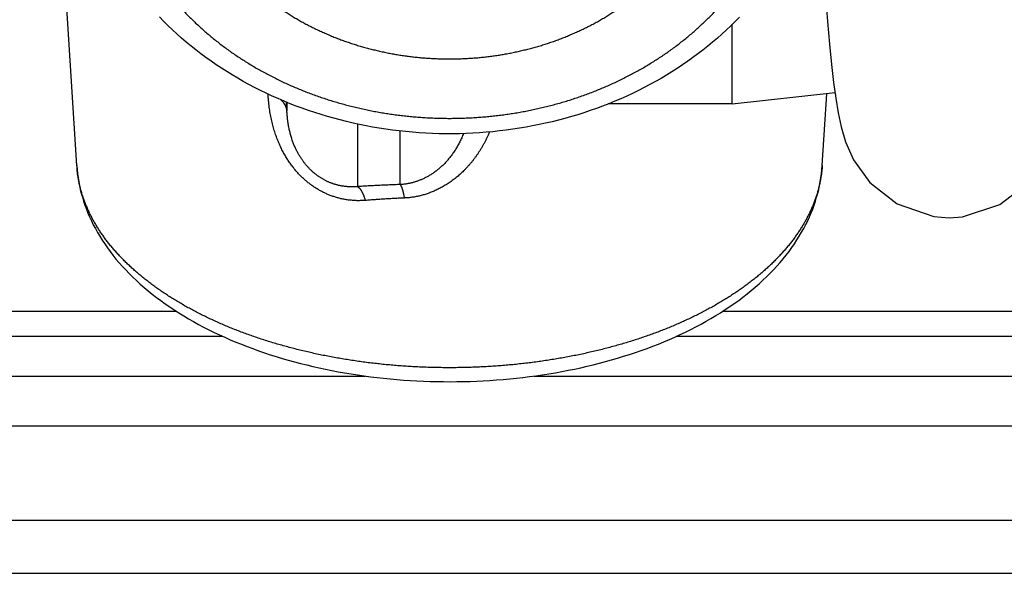
# Model space of a CAD drawing. Units: millimetres. Extents: x 50236 to 3786672, y -23015 to 15439.
# Drawn here: x 61766 to 61794, y -10261 to -10246 of the extents above; entities that cross this region are included whole.
import ezdxf

# ---------------------------------------------------------------- set-up
doc = ezdxf.new("R2010")
doc.units = ezdxf.units.MM
doc.header["$LTSCALE"] = 46.255
doc.layers.get('0').update_dxf_attribs({"linetype": 'CONTINUOUS'})

msp = doc.modelspace()

# ---------------------------------------------------------------- linework, layer by layer
at = {"color": 9, "linetype": 'Continuous'}
for p, q in [((61767.975, -10249.822), (61767.543, -10243.006)), ((61786.518, -10248.079), (61786.518, -10245.822)), ((61789.426, -10247.764), (61786.518, -10248.079)), ((61789.061, -10249.822), (61789.19, -10247.79)), ((61773.919, -10248.031), (61773.919, -10248.269)), ((61786.518, -10248.076), (61783.007, -10248.076)), ((61775.916, -10248.646), (61775.916, -10250.416)), ((61777.121, -10250.358), (61777.121, -10248.842)), ((61770.795, -10253.948), (61298.331, -10253.948)), ((62287.018, -10253.948), (61786.242, -10253.948)), ((61772.104, -10254.655), (61298.331, -10254.655)), ((62287.018, -10254.655), (61784.934, -10254.655)), ((61298.331, -10255.777), (61776.129, -10255.777)), ((61780.907, -10255.777), (62287.625, -10255.777)), ((61298.331, -10257.191), (62294.518, -10257.191)), ((61298.331, -10259.862), (62294.518, -10259.862)), ((61298.331, -10261.362), (62294.518, -10261.362))]:
    msp.add_line(p, q, dxfattribs=at)
for points in [[(61788.926, -10241.411), (61788.98, -10242.363), (61789.039, -10243.327), (61789.097, -10244.211), (61789.154, -10245.014), (61789.212, -10245.738), (61789.269, -10246.385), (61789.327, -10246.959), (61789.385, -10247.466)], [(61786.723, -10245.615), (61786.602, -10245.739), (61786.479, -10245.861), (61786.354, -10245.98), (61786.226, -10246.098), (61786.095, -10246.215), (61785.962, -10246.329), (61785.826, -10246.441), (61785.688, -10246.551), (61785.547, -10246.659), (61785.405, -10246.765), (61785.26, -10246.868), (61785.113, -10246.969), (61784.963, -10247.069), (61784.812, -10247.165), (61784.658, -10247.26), (61784.503, -10247.352), (61784.345, -10247.442), (61784.186, -10247.529), (61784.025, -10247.614), (61783.862, -10247.696), (61783.697, -10247.776), (61783.53, -10247.854), (61783.362, -10247.929), (61783.192, -10248.001), (61783.021, -10248.071), (61782.848, -10248.138), (61782.674, -10248.202), (61782.499, -10248.264), (61782.322, -10248.323), (61782.144, -10248.38), (61781.965, -10248.433), (61781.785, -10248.484), (61781.604, -10248.533), (61781.421, -10248.578), (61781.238, -10248.621), (61781.054, -10248.661), (61780.869, -10248.698), (61780.683, -10248.732), (61780.497, -10248.763), (61780.31, -10248.792), (61780.123, -10248.818), (61779.934, -10248.841), (61779.746, -10248.861), (61779.557, -10248.878), (61779.368, -10248.892), (61779.178, -10248.904), (61778.988, -10248.912), (61778.799, -10248.918), (61778.609, -10248.921), (61778.419, -10248.921), (61778.229, -10248.918), (61778.039, -10248.912), (61777.849, -10248.903), (61777.659, -10248.891), (61777.47, -10248.877), (61777.281, -10248.86), (61777.093, -10248.839), (61776.905, -10248.816), (61776.717, -10248.791), (61776.53, -10248.762), (61776.344, -10248.73), (61776.159, -10248.696), (61775.974, -10248.659), (61775.79, -10248.619), (61775.607, -10248.576), (61775.424, -10248.53), (61775.243, -10248.482), (61775.063, -10248.431), (61774.884, -10248.377), (61774.706, -10248.321), (61774.53, -10248.261), (61774.354, -10248.199), (61774.181, -10248.135), (61774.008, -10248.068), (61773.837, -10247.998), (61773.668, -10247.926), (61773.5, -10247.851), (61773.333, -10247.773), (61773.169, -10247.693), (61773.006, -10247.611), (61772.845, -10247.526), (61772.686, -10247.438), (61772.528, -10247.349), (61772.373, -10247.256), (61772.22, -10247.162), (61772.068, -10247.065), (61771.919, -10246.966), (61771.772, -10246.865), (61771.627, -10246.761), (61771.485, -10246.655), (61771.344, -10246.547), (61771.207, -10246.437), (61771.071, -10246.325), (61770.938, -10246.211), (61770.808, -10246.095), (61770.68, -10245.977), (61770.554, -10245.857), (61770.432, -10245.736), (61770.311, -10245.612)], [(61789.385, -10247.466), (61789.447, -10247.916), (61789.515, -10248.324), (61789.599, -10248.724), (61789.723, -10249.149), (61789.946, -10249.662), (61790.408, -10250.302), (61791.181, -10250.903), (61792.215, -10251.262), (61792.651, -10251.296)], [(61792.651, -10251.296), (61793.031, -10251.27), (61794.087, -10250.921), (61794.884, -10250.312), (61795.363, -10249.649), (61795.591, -10249.112), (61795.712, -10248.684), (61795.794, -10248.285), (61795.863, -10247.862), (61795.901, -10247.577)], [(61767.975, -10249.822), (61767.984, -10249.934), (61767.996, -10250.046), (61768.011, -10250.158), (61768.029, -10250.27), (61768.05, -10250.382), (61768.075, -10250.494), (61768.103, -10250.606), (61768.134, -10250.717), (61768.168, -10250.829), (61768.205, -10250.941), (61768.246, -10251.052), (61768.29, -10251.163), (61768.338, -10251.274), (61768.389, -10251.385), (61768.443, -10251.495), (61768.5, -10251.605), (61768.561, -10251.714), (61768.626, -10251.823), (61768.694, -10251.932), (61768.765, -10252.04), (61768.84, -10252.147), (61768.918, -10252.254), (61768.999, -10252.36), (61769.084, -10252.465), (61769.172, -10252.57), (61769.264, -10252.673), (61769.359, -10252.776), (61769.457, -10252.877), (61769.558, -10252.977), (61769.662, -10253.076), (61769.769, -10253.174), (61769.88, -10253.271), (61769.993, -10253.366), (61770.11, -10253.46), (61770.229, -10253.553), (61770.351, -10253.644), (61770.475, -10253.733), (61770.603, -10253.821), (61770.733, -10253.908), (61770.865, -10253.993), (61771, -10254.076), (61771.138, -10254.158), (61771.277, -10254.238), (61771.419, -10254.316), (61771.564, -10254.393), (61771.71, -10254.468), (61771.859, -10254.541), (61772.009, -10254.612), (61772.162, -10254.682), (61772.317, -10254.75), (61772.473, -10254.816), (61772.632, -10254.88), (61772.792, -10254.943), (61772.953, -10255.003), (61773.117, -10255.062), (61773.282, -10255.119), (61773.449, -10255.174), (61773.617, -10255.227), (61773.787, -10255.279), (61773.958, -10255.328), (61774.13, -10255.376), (61774.304, -10255.421), (61774.479, -10255.465), (61774.655, -10255.507), (61774.832, -10255.547), (61775.011, -10255.585), (61775.19, -10255.621), (61775.37, -10255.655), (61775.552, -10255.688), (61775.734, -10255.718), (61775.917, -10255.746), (61776.1, -10255.773), (61776.285, -10255.797), (61776.47, -10255.82), (61776.656, -10255.84), (61776.842, -10255.859), (61777.029, -10255.875), (61777.216, -10255.89), (61777.403, -10255.903), (61777.591, -10255.914), (61777.779, -10255.922), (61777.967, -10255.929), (61778.156, -10255.934), (61778.344, -10255.937), (61778.533, -10255.938), (61778.722, -10255.936), (61778.91, -10255.933), (61779.099, -10255.928), (61779.287, -10255.921), (61779.475, -10255.912), (61779.663, -10255.901), (61779.85, -10255.888), (61780.037, -10255.873), (61780.224, -10255.856), (61780.41, -10255.837), (61780.595, -10255.816), (61780.78, -10255.794), (61780.964, -10255.769), (61781.148, -10255.742), (61781.331, -10255.713), (61781.513, -10255.683), (61781.694, -10255.65), (61781.874, -10255.616), (61782.053, -10255.579), (61782.231, -10255.541), (61782.408, -10255.501), (61782.584, -10255.459), (61782.758, -10255.415), (61782.932, -10255.369), (61783.104, -10255.321), (61783.274, -10255.271), (61783.444, -10255.22), (61783.612, -10255.166), (61783.778, -10255.111), (61783.942, -10255.054), (61784.106, -10254.995), (61784.267, -10254.934), (61784.426, -10254.872), (61784.584, -10254.807), (61784.74, -10254.741), (61784.894, -10254.673), (61785.047, -10254.603), (61785.197, -10254.532), (61785.345, -10254.459), (61785.491, -10254.384), (61785.634, -10254.307), (61785.776, -10254.229), (61785.915, -10254.149), (61786.052, -10254.067), (61786.186, -10253.984), (61786.318, -10253.899), (61786.447, -10253.813), (61786.574, -10253.724), (61786.698, -10253.635), (61786.819, -10253.544), (61786.938, -10253.452), (61787.054, -10253.358), (61787.167, -10253.263), (61787.277, -10253.166), (61787.383, -10253.068), (61787.487, -10252.969), (61787.588, -10252.869), (61787.685, -10252.768), (61787.779, -10252.666), (61787.87, -10252.563), (61787.958, -10252.459), (61788.042, -10252.354), (61788.123, -10252.248), (61788.201, -10252.142), (61788.275, -10252.035), (61788.346, -10251.927), (61788.414, -10251.819), (61788.478, -10251.71), (61788.539, -10251.601), (61788.596, -10251.491), (61788.65, -10251.381), (61788.7, -10251.271), (61788.748, -10251.16), (61788.792, -10251.05), (61788.832, -10250.939), (61788.87, -10250.828), (61788.904, -10250.716), (61788.935, -10250.605), (61788.962, -10250.493), (61788.987, -10250.382), (61789.008, -10250.27), (61789.026, -10250.158), (61789.041, -10250.046), (61789.053, -10249.934), (61789.061, -10249.822)]]:
    msp.add_lwpolyline(points, dxfattribs=at)
for points, start_tangent, end_tangent in [([(61768.984, -10240.598), (61768.986, -10240.74), (61768.99, -10240.881), (61768.998, -10241.023), (61769.009, -10241.164), (61769.023, -10241.305), (61769.039, -10241.446), (61769.059, -10241.587), (61769.082, -10241.727), (61769.108, -10241.867), (61769.137, -10242.006), (61769.169, -10242.145), (61769.205, -10242.284), (61769.243, -10242.422), (61769.284, -10242.559), (61769.328, -10242.696), (61769.375, -10242.832), (61769.425, -10242.968), (61769.478, -10243.102), (61769.533, -10243.236), (61769.592, -10243.369), (61769.654, -10243.501), (61769.718, -10243.632), (61769.785, -10243.762), (61769.855, -10243.891), (61769.928, -10244.02), (61770.004, -10244.146), (61770.082, -10244.272), (61770.163, -10244.397), (61770.247, -10244.52), (61770.334, -10244.643), (61770.423, -10244.763), (61770.515, -10244.883), (61770.609, -10245.001), (61770.706, -10245.118), (61770.805, -10245.233), (61770.907, -10245.347), (61771.011, -10245.459), (61771.118, -10245.57), (61771.227, -10245.679), (61771.338, -10245.786), (61771.452, -10245.892), (61771.568, -10245.996), (61771.687, -10246.098), (61771.807, -10246.199), (61771.93, -10246.298), (61772.054, -10246.394), (61772.181, -10246.489), (61772.31, -10246.583), (61772.441, -10246.674), (61772.574, -10246.763), (61772.709, -10246.85), (61772.845, -10246.935), (61772.984, -10247.019), (61773.124, -10247.1), (61773.266, -10247.179), (61773.41, -10247.256), (61773.555, -10247.331), (61773.702, -10247.403), (61773.85, -10247.474), (61774, -10247.542), (61774.152, -10247.608), (61774.305, -10247.671), (61774.459, -10247.733), (61774.614, -10247.792), (61774.771, -10247.849), (61774.929, -10247.903), (61775.088, -10247.955), (61775.249, -10248.005), (61775.41, -10248.052), (61775.572, -10248.097), (61775.735, -10248.14), (61775.9, -10248.18), (61776.065, -10248.218), (61776.23, -10248.253), (61776.397, -10248.286), (61776.564, -10248.316), (61776.732, -10248.344), (61776.9, -10248.369), (61777.069, -10248.392), (61777.239, -10248.412), (61777.408, -10248.43), (61777.579, -10248.445), (61777.749, -10248.457), (61777.92, -10248.468), (61778.091, -10248.475), (61778.262, -10248.48), (61778.433, -10248.483), (61778.604, -10248.483), (61778.775, -10248.48), (61778.946, -10248.475), (61779.117, -10248.468), (61779.288, -10248.457), (61779.458, -10248.445), (61779.628, -10248.43), (61779.798, -10248.412), (61779.968, -10248.392), (61780.137, -10248.369), (61780.305, -10248.344), (61780.473, -10248.316), (61780.64, -10248.286), (61780.807, -10248.253), (61780.972, -10248.218), (61781.137, -10248.18), (61781.301, -10248.14), (61781.465, -10248.097), (61781.627, -10248.052), (61781.788, -10248.005), (61781.949, -10247.955), (61782.108, -10247.903), (61782.266, -10247.849), (61782.422, -10247.792), (61782.578, -10247.733), (61782.732, -10247.671), (61782.885, -10247.608), (61783.036, -10247.542), (61783.186, -10247.474), (61783.335, -10247.403), (61783.482, -10247.331), (61783.627, -10247.256), (61783.771, -10247.179), (61783.913, -10247.1), (61784.053, -10247.019), (61784.192, -10246.935), (61784.328, -10246.85), (61784.463, -10246.763), (61784.596, -10246.674), (61784.727, -10246.583), (61784.856, -10246.489), (61784.982, -10246.394), (61785.107, -10246.298), (61785.23, -10246.199), (61785.35, -10246.098), (61785.469, -10245.996), (61785.585, -10245.892), (61785.698, -10245.786), (61785.81, -10245.679), (61785.919, -10245.57), (61786.026, -10245.459), (61786.13, -10245.347), (61786.232, -10245.233), (61786.331, -10245.118), (61786.428, -10245.001), (61786.522, -10244.883), (61786.614, -10244.763), (61786.703, -10244.643), (61786.79, -10244.52), (61786.873, -10244.397), (61786.955, -10244.272), (61787.033, -10244.146), (61787.109, -10244.02), (61787.181, -10243.891), (61787.252, -10243.762), (61787.319, -10243.632), (61787.383, -10243.501), (61787.445, -10243.369), (61787.504, -10243.236), (61787.559, -10243.102), (61787.612, -10242.968), (61787.662, -10242.832), (61787.709, -10242.696), (61787.753, -10242.559), (61787.794, -10242.422), (61787.832, -10242.284), (61787.867, -10242.145), (61787.9, -10242.006), (61787.929, -10241.867), (61787.955, -10241.727), (61787.978, -10241.587), (61787.998, -10241.446), (61788.014, -10241.305), (61788.028, -10241.164), (61788.039, -10241.023), (61788.047, -10240.881), (61788.051, -10240.74), (61788.053, -10240.598)], (0, -2.742279), (0, 2.742279)), ([(61771.018, -10240.598), (61771.02, -10240.719), (61771.024, -10240.839), (61771.031, -10240.959), (61771.041, -10241.079), (61771.054, -10241.199), (61771.069, -10241.319), (61771.087, -10241.438), (61771.109, -10241.557), (61771.132, -10241.675), (61771.159, -10241.794), (61771.188, -10241.912), (61771.221, -10242.029), (61771.256, -10242.146), (61771.293, -10242.262), (61771.334, -10242.377), (61771.377, -10242.492), (61771.422, -10242.606), (61771.471, -10242.72), (61771.522, -10242.832), (61771.576, -10242.944), (61771.632, -10243.055), (61771.691, -10243.165), (61771.752, -10243.274), (61771.816, -10243.382), (61771.883, -10243.489), (61771.952, -10243.595), (61772.023, -10243.7), (61772.097, -10243.803), (61772.174, -10243.906), (61772.252, -10244.007), (61772.333, -10244.107), (61772.417, -10244.205), (61772.503, -10244.302), (61772.59, -10244.398), (61772.681, -10244.492), (61772.773, -10244.585), (61772.868, -10244.677), (61772.964, -10244.767), (61773.063, -10244.855), (61773.164, -10244.941), (61773.267, -10245.027), (61773.372, -10245.11), (61773.478, -10245.192), (61773.587, -10245.272), (61773.698, -10245.35), (61773.81, -10245.426), (61773.924, -10245.501), (61774.04, -10245.574), (61774.157, -10245.644), (61774.276, -10245.713), (61774.397, -10245.78), (61774.519, -10245.846), (61774.643, -10245.909), (61774.768, -10245.97), (61774.895, -10246.029), (61775.023, -10246.086), (61775.152, -10246.141), (61775.283, -10246.194), (61775.415, -10246.245), (61775.548, -10246.294), (61775.682, -10246.34), (61775.817, -10246.385), (61775.953, -10246.427), (61776.09, -10246.467), (61776.229, -10246.505), (61776.367, -10246.54), (61776.507, -10246.574), (61776.648, -10246.605), (61776.789, -10246.634), (61776.931, -10246.66), (61777.073, -10246.685), (61777.216, -10246.707), (61777.36, -10246.726), (61777.503, -10246.744), (61777.648, -10246.759), (61777.792, -10246.772), (61777.937, -10246.782), (61778.082, -10246.79), (61778.228, -10246.796), (61778.373, -10246.8), (61778.518, -10246.801), (61778.664, -10246.8), (61778.809, -10246.796), (61778.955, -10246.79), (61779.1, -10246.782), (61779.245, -10246.772), (61779.389, -10246.759), (61779.533, -10246.744), (61779.677, -10246.726), (61779.821, -10246.707), (61779.964, -10246.685), (61780.106, -10246.66), (61780.248, -10246.634), (61780.389, -10246.605), (61780.53, -10246.574), (61780.669, -10246.54), (61780.808, -10246.505), (61780.946, -10246.467), (61781.084, -10246.427), (61781.22, -10246.385), (61781.355, -10246.34), (61781.489, -10246.294), (61781.622, -10246.245), (61781.754, -10246.194), (61781.884, -10246.141), (61782.014, -10246.086), (61782.142, -10246.029), (61782.268, -10245.97), (61782.394, -10245.909), (61782.518, -10245.846), (61782.64, -10245.78), (61782.761, -10245.713), (61782.88, -10245.644), (61782.997, -10245.574), (61783.113, -10245.501), (61783.227, -10245.426), (61783.339, -10245.35), (61783.45, -10245.272), (61783.559, -10245.192), (61783.665, -10245.11), (61783.77, -10245.027), (61783.873, -10244.941), (61783.974, -10244.855), (61784.073, -10244.767), (61784.169, -10244.677), (61784.264, -10244.585), (61784.356, -10244.492), (61784.446, -10244.398), (61784.534, -10244.302), (61784.62, -10244.205), (61784.704, -10244.107), (61784.785, -10244.007), (61784.863, -10243.906), (61784.94, -10243.803), (61785.014, -10243.7), (61785.085, -10243.595), (61785.154, -10243.489), (61785.221, -10243.382), (61785.285, -10243.274), (61785.346, -10243.165), (61785.405, -10243.055), (61785.461, -10242.944), (61785.515, -10242.832), (61785.566, -10242.72), (61785.615, -10242.606), (61785.66, -10242.492), (61785.703, -10242.377), (61785.744, -10242.262), (61785.781, -10242.146), (61785.816, -10242.029), (61785.848, -10241.912), (61785.878, -10241.794), (61785.905, -10241.675), (61785.928, -10241.557), (61785.949, -10241.438), (61785.968, -10241.319), (61785.983, -10241.199), (61785.996, -10241.079), (61786.006, -10240.959), (61786.013, -10240.839), (61786.017, -10240.719), (61786.018, -10240.598)], (0, -2.157161), (0, 2.157161)), ([(61776.136, -10250.807), (61776.078, -10250.811), (61776.021, -10250.813), (61775.965, -10250.814), (61775.909, -10250.814), (61775.853, -10250.812), (61775.797, -10250.809), (61775.743, -10250.804), (61775.688, -10250.799), (61775.634, -10250.792), (61775.581, -10250.783), (61775.527, -10250.774), (61775.475, -10250.763), (61775.423, -10250.751), (61775.371, -10250.738), (61775.32, -10250.723), (61775.27, -10250.708), (61775.22, -10250.691), (61775.171, -10250.674), (61775.122, -10250.655), (61775.074, -10250.635), (61775.027, -10250.615), (61774.98, -10250.593), (61774.934, -10250.57), (61774.889, -10250.547), (61774.844, -10250.522), (61774.8, -10250.496), (61774.756, -10250.47), (61774.713, -10250.442), (61774.67, -10250.414), (61774.628, -10250.384), (61774.586, -10250.353), (61774.545, -10250.322), (61774.504, -10250.289), (61774.464, -10250.256), (61774.424, -10250.221), (61774.384, -10250.185), (61774.345, -10250.148), (61774.307, -10250.11), (61774.268, -10250.07), (61774.23, -10250.029), (61774.193, -10249.987), (61774.156, -10249.944), (61774.119, -10249.899), (61774.083, -10249.853), (61774.047, -10249.806), (61774.012, -10249.756), (61773.977, -10249.706), (61773.942, -10249.654), (61773.909, -10249.6), (61773.875, -10249.545), (61773.843, -10249.488), (61773.811, -10249.43), (61773.78, -10249.37), (61773.75, -10249.308), (61773.721, -10249.245), (61773.692, -10249.18), (61773.664, -10249.114), (61773.637, -10249.045), (61773.612, -10248.975), (61773.587, -10248.903), (61773.563, -10248.829), (61773.54, -10248.753), (61773.519, -10248.675), (61773.499, -10248.595), (61773.48, -10248.513), (61773.462, -10248.429), (61773.446, -10248.343), (61773.432, -10248.255), (61773.419, -10248.164), (61773.408, -10248.072), (61773.399, -10247.977), (61773.391, -10247.88), (61773.387, -10247.798)], (-0.455098, -0.036622), (-0.021475, 0.456069)), ([(61773.919, -10248.269), (61773.917, -10248.249), (61773.914, -10248.23), (61773.911, -10248.211), (61773.906, -10248.191), (61773.9, -10248.172), (61773.892, -10248.154), (61773.884, -10248.135), (61773.875, -10248.117), (61773.865, -10248.098), (61773.854, -10248.08), (61773.841, -10248.063), (61773.828, -10248.045), (61773.814, -10248.028), (61773.799, -10248.011), (61773.783, -10247.995), (61773.766, -10247.978), (61773.748, -10247.963), (61773.741, -10247.957)], (-0.002385, 0.036827), (-0.028414, 0.023551)), ([(61773.919, -10248.269), (61773.908, -10248.027)], (-0.001068, 0.024148), (-0.001068, 0.024148)), ([(61775.916, -10250.416), (61775.875, -10250.419), (61775.833, -10250.421), (61775.792, -10250.423), (61775.751, -10250.423), (61775.71, -10250.422), (61775.67, -10250.421), (61775.63, -10250.418), (61775.59, -10250.415), (61775.551, -10250.41), (61775.512, -10250.405), (61775.474, -10250.399), (61775.435, -10250.392), (61775.397, -10250.384), (61775.36, -10250.375), (61775.323, -10250.365), (61775.286, -10250.355), (61775.25, -10250.343), (61775.214, -10250.331), (61775.178, -10250.318), (61775.144, -10250.305), (61775.109, -10250.291), (61775.075, -10250.276), (61775.042, -10250.26), (61775.009, -10250.244), (61774.976, -10250.226), (61774.944, -10250.209), (61774.912, -10250.19), (61774.881, -10250.171), (61774.85, -10250.151), (61774.819, -10250.13), (61774.789, -10250.109), (61774.759, -10250.087), (61774.729, -10250.064), (61774.7, -10250.04), (61774.671, -10250.016), (61774.642, -10249.99), (61774.613, -10249.964), (61774.585, -10249.937), (61774.558, -10249.909), (61774.53, -10249.881), (61774.503, -10249.851), (61774.476, -10249.82), (61774.449, -10249.789), (61774.423, -10249.756), (61774.397, -10249.722), (61774.371, -10249.687), (61774.346, -10249.651), (61774.321, -10249.614), (61774.296, -10249.576), (61774.272, -10249.537), (61774.249, -10249.496), (61774.226, -10249.455), (61774.203, -10249.412), (61774.181, -10249.368), (61774.16, -10249.323), (61774.139, -10249.277), (61774.119, -10249.229), (61774.1, -10249.18), (61774.081, -10249.13), (61774.063, -10249.078), (61774.046, -10249.025), (61774.03, -10248.971), (61774.014, -10248.915), (61774, -10248.857), (61773.986, -10248.798), (61773.974, -10248.737), (61773.962, -10248.675), (61773.952, -10248.612), (61773.943, -10248.546), (61773.935, -10248.479), (61773.928, -10248.411), (61773.923, -10248.341), (61773.919, -10248.269)], (-0.328596, -0.031041), (-0.013431, 0.329786)), ([(61778.913, -10248.915), (61778.903, -10248.94), (61778.877, -10249.002), (61778.85, -10249.063), (61778.822, -10249.123), (61778.793, -10249.181), (61778.763, -10249.237), (61778.732, -10249.292), (61778.7, -10249.345), (61778.667, -10249.397), (61778.634, -10249.447), (61778.6, -10249.496), (61778.565, -10249.543), (61778.53, -10249.589), (61778.494, -10249.633), (61778.457, -10249.676), (61778.42, -10249.718), (61778.382, -10249.757), (61778.344, -10249.796), (61778.306, -10249.833), (61778.267, -10249.869), (61778.228, -10249.903), (61778.188, -10249.936), (61778.148, -10249.967), (61778.108, -10249.997), (61778.068, -10250.026), (61778.027, -10250.054), (61777.986, -10250.08), (61777.945, -10250.105), (61777.904, -10250.129), (61777.863, -10250.151), (61777.821, -10250.172), (61777.78, -10250.192), (61777.738, -10250.211), (61777.697, -10250.228), (61777.655, -10250.245), (61777.614, -10250.26), (61777.572, -10250.274), (61777.531, -10250.287), (61777.489, -10250.299), (61777.448, -10250.31), (61777.407, -10250.319), (61777.365, -10250.328), (61777.324, -10250.335), (61777.283, -10250.342), (61777.242, -10250.347), (61777.202, -10250.352), (61777.161, -10250.355), (61777.121, -10250.358)], (-0.088298, -0.226785), (-0.243061, -0.012095)), ([(61779.653, -10248.869), (61779.652, -10248.87), (61779.615, -10248.955), (61779.576, -10249.037), (61779.536, -10249.117), (61779.495, -10249.195), (61779.452, -10249.271), (61779.409, -10249.345), (61779.364, -10249.417), (61779.318, -10249.486), (61779.271, -10249.554), (61779.223, -10249.619), (61779.174, -10249.683), (61779.125, -10249.744), (61779.074, -10249.803), (61779.023, -10249.86), (61778.972, -10249.915), (61778.919, -10249.969), (61778.867, -10250.02), (61778.813, -10250.069), (61778.759, -10250.116), (61778.705, -10250.162), (61778.65, -10250.205), (61778.595, -10250.247), (61778.539, -10250.287), (61778.483, -10250.325), (61778.427, -10250.361), (61778.371, -10250.395), (61778.314, -10250.428), (61778.258, -10250.459), (61778.201, -10250.488), (61778.144, -10250.515), (61778.087, -10250.541), (61778.03, -10250.565), (61777.973, -10250.587), (61777.916, -10250.608), (61777.859, -10250.627), (61777.802, -10250.645), (61777.745, -10250.661), (61777.688, -10250.676), (61777.631, -10250.689), (61777.575, -10250.7), (61777.518, -10250.71), (61777.462, -10250.719), (61777.406, -10250.726), (61777.35, -10250.732), (61777.294, -10250.736), (61777.238, -10250.739)], (-0.126324, -0.296433), (-0.321931, -0.013639)), ([(61789.061, -10249.822), (61789.061, -10249.824), (61789.053, -10249.93), (61789.041, -10250.037), (61789.026, -10250.143), (61789.007, -10250.249), (61788.985, -10250.354), (61788.96, -10250.46), (61788.931, -10250.565), (61788.899, -10250.67), (61788.863, -10250.775), (61788.824, -10250.879), (61788.782, -10250.983), (61788.737, -10251.086), (61788.688, -10251.189), (61788.636, -10251.291), (61788.581, -10251.393), (61788.522, -10251.494), (61788.46, -10251.595), (61788.395, -10251.695), (61788.327, -10251.794), (61788.256, -10251.893), (61788.182, -10251.991), (61788.104, -10252.088), (61788.023, -10252.184), (61787.94, -10252.28), (61787.853, -10252.375), (61787.763, -10252.468), (61787.67, -10252.561), (61787.575, -10252.653), (61787.476, -10252.744), (61787.375, -10252.834), (61787.27, -10252.923), (61787.163, -10253.011), (61787.053, -10253.097), (61786.941, -10253.183), (61786.825, -10253.267), (61786.707, -10253.351), (61786.586, -10253.433), (61786.463, -10253.513), (61786.337, -10253.593), (61786.209, -10253.671), (61786.078, -10253.748), (61785.945, -10253.824), (61785.809, -10253.898), (61785.671, -10253.971), (61785.531, -10254.042), (61785.388, -10254.112), (61785.243, -10254.181), (61785.096, -10254.248), (61784.947, -10254.314), (61784.796, -10254.378), (61784.643, -10254.441), (61784.487, -10254.502), (61784.33, -10254.561), (61784.171, -10254.619), (61784.01, -10254.675), (61783.848, -10254.73), (61783.684, -10254.783), (61783.518, -10254.834), (61783.35, -10254.884), (61783.181, -10254.932), (61783.01, -10254.978), (61782.838, -10255.022), (61782.665, -10255.065), (61782.49, -10255.106), (61782.314, -10255.145), (61782.137, -10255.183), (61781.958, -10255.218), (61781.778, -10255.252), (61781.598, -10255.284), (61781.416, -10255.314), (61781.234, -10255.342), (61781.05, -10255.369), (61780.866, -10255.394), (61780.681, -10255.416), (61780.495, -10255.437), (61780.309, -10255.456), (61780.122, -10255.473), (61779.935, -10255.489), (61779.747, -10255.502), (61779.558, -10255.513), (61779.37, -10255.523), (61779.181, -10255.531), (61778.992, -10255.536), (61778.803, -10255.54), (61778.613, -10255.542), (61778.424, -10255.542), (61778.234, -10255.54), (61778.045, -10255.536), (61777.856, -10255.531), (61777.667, -10255.523), (61777.479, -10255.513), (61777.29, -10255.502), (61777.102, -10255.489), (61776.915, -10255.473), (61776.728, -10255.456), (61776.542, -10255.437), (61776.356, -10255.416), (61776.171, -10255.394), (61775.987, -10255.369), (61775.803, -10255.342), (61775.621, -10255.314), (61775.439, -10255.284), (61775.258, -10255.252), (61775.079, -10255.218), (61774.9, -10255.183), (61774.723, -10255.145), (61774.547, -10255.106), (61774.372, -10255.065), (61774.199, -10255.022), (61774.027, -10254.978), (61773.856, -10254.932), (61773.687, -10254.884), (61773.519, -10254.834), (61773.353, -10254.783), (61773.189, -10254.73), (61773.026, -10254.675), (61772.866, -10254.619), (61772.707, -10254.561), (61772.55, -10254.502), (61772.394, -10254.441), (61772.241, -10254.378), (61772.09, -10254.314), (61771.941, -10254.248), (61771.794, -10254.181), (61771.649, -10254.112), (61771.506, -10254.042), (61771.366, -10253.971), (61771.228, -10253.898), (61771.092, -10253.824), (61770.959, -10253.748), (61770.828, -10253.671), (61770.7, -10253.593), (61770.574, -10253.513), (61770.45, -10253.433), (61770.33, -10253.351), (61770.212, -10253.267), (61770.096, -10253.183), (61769.984, -10253.097), (61769.874, -10253.011), (61769.767, -10252.923), (61769.662, -10252.834), (61769.561, -10252.744), (61769.462, -10252.653), (61769.366, -10252.561), (61769.274, -10252.468), (61769.184, -10252.375), (61769.097, -10252.28), (61769.014, -10252.184), (61768.933, -10252.088), (61768.855, -10251.991), (61768.781, -10251.893), (61768.71, -10251.794), (61768.641, -10251.695), (61768.577, -10251.595), (61768.515, -10251.494), (61768.456, -10251.393), (61768.401, -10251.291), (61768.349, -10251.189), (61768.3, -10251.086), (61768.255, -10250.983), (61768.213, -10250.879), (61768.174, -10250.775), (61768.138, -10250.67), (61768.106, -10250.565), (61768.077, -10250.46), (61768.052, -10250.354), (61768.03, -10250.249), (61768.011, -10250.143), (61767.996, -10250.037), (61767.984, -10249.93), (61767.976, -10249.824), (61767.975, -10249.822)], (-0.164394, -2.592463), (-0.164394, 2.592463)), ([(61777.121, -10250.358), (61776.971, -10250.363), (61776.82, -10250.369), (61776.67, -10250.375), (61776.52, -10250.382), (61776.369, -10250.39), (61776.218, -10250.398), (61776.067, -10250.406), (61775.916, -10250.416)], (-0.12049, -0.003997), (-0.120318, -0.007577)), ([(61775.916, -10250.416), (61775.927, -10250.422), (61775.937, -10250.429), (61775.948, -10250.438), (61775.958, -10250.447), (61775.969, -10250.458), (61775.979, -10250.47), (61775.989, -10250.482), (61776, -10250.496), (61776.01, -10250.51), (61776.02, -10250.526), (61776.03, -10250.542), (61776.039, -10250.56), (61776.049, -10250.578), (61776.058, -10250.597), (61776.068, -10250.618), (61776.077, -10250.638), (61776.086, -10250.66), (61776.095, -10250.683), (61776.103, -10250.706), (61776.112, -10250.73), (61776.12, -10250.755), (61776.128, -10250.781), (61776.136, -10250.807)], (0.039975, -0.022248), (0.012649, -0.043966)), ([(61777.121, -10250.358), (61777.126, -10250.364), (61777.132, -10250.372), (61777.137, -10250.38), (61777.143, -10250.39), (61777.148, -10250.4), (61777.154, -10250.412), (61777.16, -10250.424), (61777.165, -10250.437), (61777.17, -10250.451), (61777.176, -10250.467), (61777.181, -10250.483), (61777.186, -10250.5), (61777.191, -10250.518), (61777.197, -10250.536), (61777.202, -10250.556), (61777.206, -10250.576), (61777.211, -10250.597), (61777.216, -10250.619), (61777.221, -10250.642), (61777.225, -10250.665), (61777.23, -10250.689), (61777.234, -10250.714), (61777.238, -10250.739)], (0.027693, -0.029259), (0.006414, -0.039772)), ([(61777.238, -10250.739), (61777.101, -10250.745), (61776.963, -10250.752), (61776.826, -10250.76), (61776.688, -10250.768), (61776.55, -10250.777), (61776.412, -10250.786), (61776.274, -10250.796), (61776.136, -10250.807)], (-0.110369, -0.004676), (-0.110112, -0.008861))]:
    msp.add_spline(points, degree=3, dxfattribs=dict(at, start_tangent=start_tangent, end_tangent=end_tangent))

doc.saveas('drawing.dxf')
